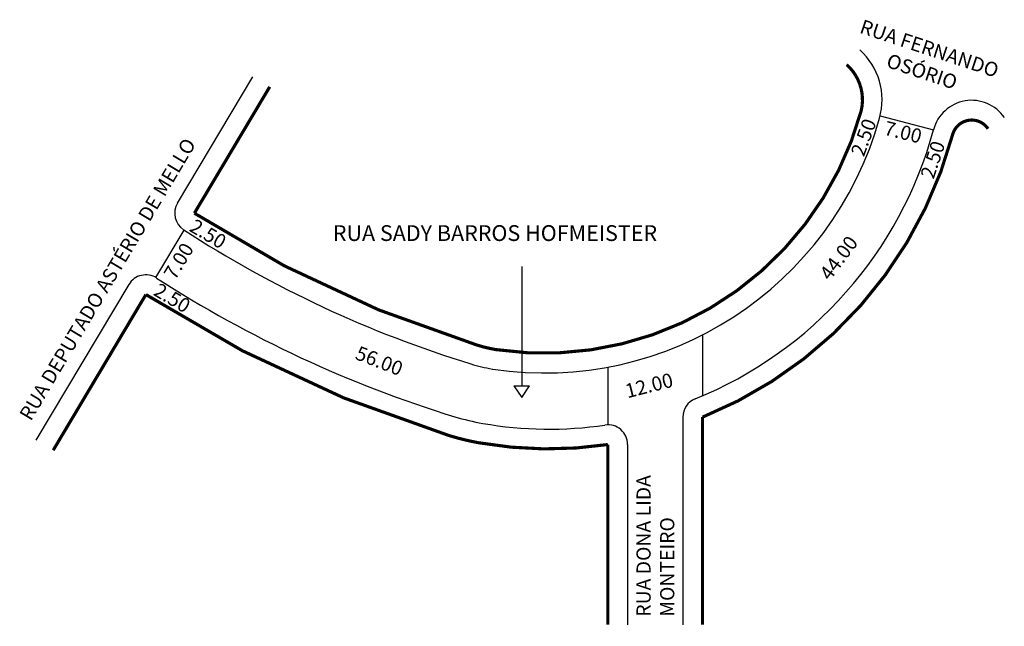
# Model space of a CAD drawing. Extents: x -26 to 98, y -49 to 28.
import ezdxf

# ---------------------------------------------------------------- set-up
doc = ezdxf.new("R2010")
doc.units = 0
doc.header["$MEASUREMENT"] = 0
doc.layers.get('0').update_dxf_attribs({"linetype": 'CONTINUOUS'})

msp = doc.modelspace()

# ---------------------------------------------------------------- linework, layer by layer
for p, q in [((-6.41, 5.01), (3.13, 21.02)), ((82.66, 16.07), (89.43, 14.3)), ((-9.14, -4.43), (-5.55, 1.58)), ((37.23, -3.01), (37.23, -18.14)), ((-24.32, -25.02), (-12.56, -5.3)), ((60.15, -11.67), (60.15, -19.4)), ((48.15, -15.76), (48.15, -23.08)), ((36.23, -18.14), (38.23, -18.14)), ((36.23, -18.14), (37.23, -19.64)), ((37.23, -19.64), (38.23, -18.14)), ((57.65, -22.11), (57.65, -48.41)), ((50.65, -25.58), (50.65, -48.41))]:
    msp.add_line(p, q)
at = {"const_width": 0.4}
for points in [[(80.26, 16.7, 0.276256), (78.42, 22.55, 3.619833)], [(33.93, -13.55, 0.379977), (80.26, 16.7, 2.631739)], [(96.34, 14.43, 0.644084), (91.85, 13.67, 1.552592)], [(60.15, -22.11, 0.235304), (91.85, 13.67, 4.24983)], [(-4.27, 3.73, 0.069681), (31.53, -12.97, 14.351194)], [(-10.42, -6.58, 0.068938), (28.01, -24.44, 14.505841)], [(31.53, -12.97, 0.030988), (33.93, -13.55, 32.270943)], [(28.01, -24.44, 0.030988), (31.86, -25.37, 32.270943)], [(31.86, -25.37, 0.080394), (48.15, -25.58, 12.43868)]]:
    msp.add_lwpolyline(points, format="xyb", dxfattribs=at)
for points in [[(-4.27, 3.73), (5.28, 19.74)], [(-22.17, -26.3), (-10.42, -6.58)], [(60.15, -22.11), (60.15, -48.41)], [(48.15, -25.58), (48.15, -48.41)]]:
    msp.add_lwpolyline(points, dxfattribs=at)
for centre, radius, start, end in [((74.5, 18.12), 8.41, 343.8388, 48.4526), ((94.27, 13.03), 5, 34.105, 165.2447), ((40.08, 27.62), 44.13, 261.5159, 344.4272), ((40.09, 27.6), 51.1, 291.973, 344.9223), ((-4.27, 3.73), 2.5, 149.1924, 237.0132), ((73.26, 123.17), 144.9, 237.0132, 252.9571), ((-10.42, -6.58), 2.5, 57.1827, 149.1924), ((73.26, 123.17), 151.9, 237.1827, 252.9571), ((37.39, 6.15), 22.5, 252.9571, 260.0567), ((60.15, -22.11), 2.5, 111.9812, 180), ((37.39, 6.15), 29.5, 252.9571, 260.0567), ((40.66, 24.85), 48.48, 260.0567, 278.4422), ((48.15, -25.58), 2.5, 0, 98.4422)]:
    msp.add_arc(centre, radius, start, end)

# ---------------------------------------------------------------- texts
at = {"char_height": 1.8, "attachment_point": 1}
for s, insert, width, rotation in [('RUA FERNANDO', (80.51, 28.32), 39.9391, 341.7426), ('OSÓRIO', (83.89, 24), 39.1408, 341.5026), ('2.50', (78.9, 11.41), 6.8024, 69.7174), ('7.00', (83.48, 15.45), 5.7191, 345.9638), ('RUA DEPUTADO ASTÉRIO DE MELLO', (-26.55, -21.78), 54.6933, 59.1955), ('2.50', (87.73, 8.53), 5.1174, 71.5651), ('2.50', (-4.13, 3.1), 6.8318, 329.3814), ('44.00', (74.85, -3.85), 7.5194, 53.1301), ('7.00', (-8.26, -3.91), 7.7782, 58.8847), ('2.50', (-8.68, -5.02), 6.8318, 329.3814), ('56.00', (16.63, -13.03), 9.3052, 338.9021), ('12.00', (50.18, -17.98), 7.4773, 14.2903), ('RUA DONA LIDA MONTEIRO', (51.77, -47.39), 24.2863, 90)]:
    msp.add_mtext(s, dxfattribs=dict(at, insert=insert, width=width, rotation=rotation))
at = {"insert": (13.28, 2.21), "char_height": 2, "width": 55.6488, "attachment_point": 1}
msp.add_mtext('RUA SADY BARROS HOFMEISTER', dxfattribs=at)

doc.saveas('drawing.dxf')
